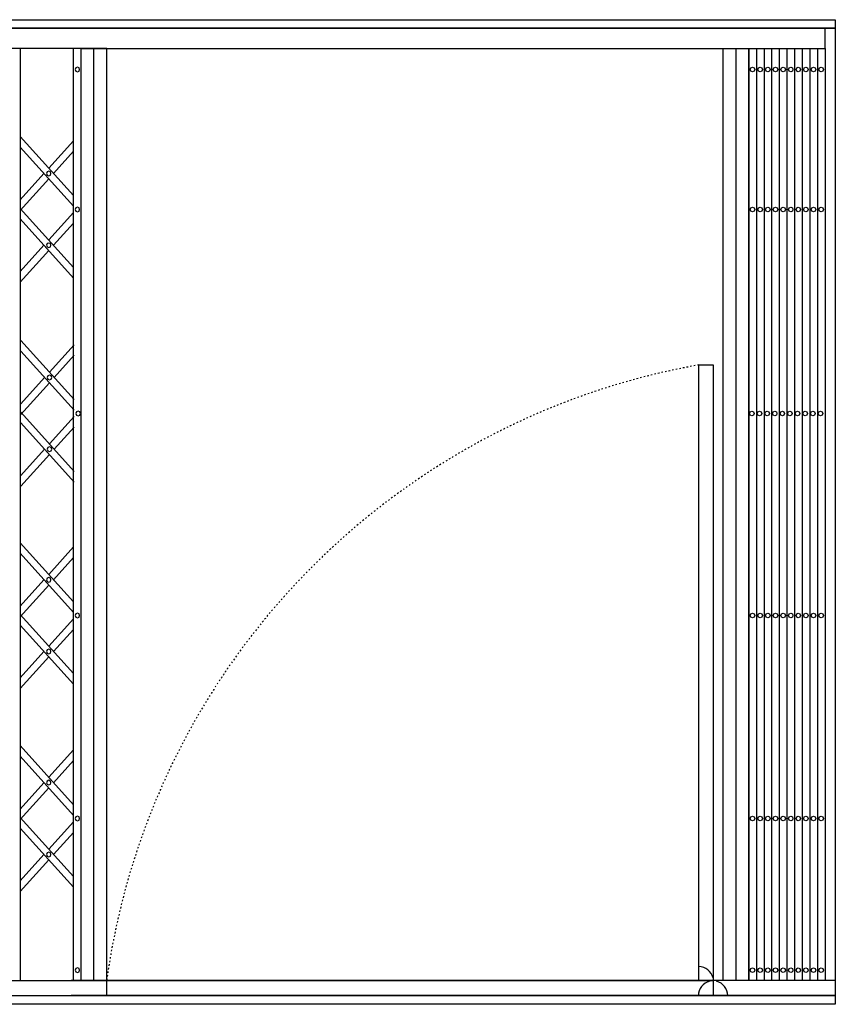
# Model space of a CAD drawing. Units: millimetres. Extents: x -8069 to 24659, y -21519 to 11457.
# Drawn here: x 5145 to 6816, y -9297 to -7280 of the extents above; entities that cross this region are included whole.
import ezdxf

# ---------------------------------------------------------------- set-up
doc = ezdxf.new("R2010")
doc.units = ezdxf.units.MM
doc.linetypes.add('ACAD_ISO03W100', pattern=[30, 12, -18])
for name, color, linetype in [('component 1', 250, 'Continuous'), ('component 2', 1, 'Continuous'), ('FACE FIX', 5, 'Continuous')]:
    doc.layers.add(name, color=color, linetype=linetype)

msp = doc.modelspace()

# ---------------------------------------------------------------- linework, layer by layer
msp.add_line((5980.75, -9279.49), (5996.37, -9279.49))
for points in [[(5343.77, -7297.74), (3777.45, -7297.74)], [(5249.85, -7297.74), (6816.17, -7297.74)], [(6795.16, -7339.4), (6795.16, -7297.74)], [(6816.17, -7297.74), (6816.17, -9279.49)], [(5322.94, -7339.4), (3798.46, -7339.4)], [(5145.33, -7339.4), (5145.33, -9248.25)], [(5255.06, -8832.45), (5255.06, -7339.4)], [(5255.06, -8832.45), (5255.06, -7339.4)], [(5255.06, -8832.45), (5255.06, -7339.4)], [(5255.06, -9248.25), (5255.06, -7339.4)], [(5270.68, -8832.45), (5270.68, -7339.4)], [(5270.68, -8832.45), (5270.68, -7339.4)], [(5270.68, -8832.45), (5270.68, -7339.4)], [(5270.68, -9248.25), (5270.68, -7339.4)], [(5270.68, -7339.4), (6795.16, -7339.4)], [(5296.9, -9248.25), (5296.9, -7339.4)], [(5322.94, -9248.25), (5322.94, -7339.4)], [(5322.94, -9248.25), (5322.94, -7339.4)], [(5322.94, -8832.45), (5322.94, -7339.4)], [(5322.94, -8832.45), (5322.94, -7339.4)], [(5322.94, -8832.45), (5322.94, -7339.4)], [(6586.67, -9248.25), (6586.67, -7339.4)], [(6612.9, -9248.25), (6612.9, -7339.4)], [(6638.93, -7339.4), (6638.93, -9248.25)], [(6638.93, -9248.25), (6638.93, -7339.4)], [(6654.56, -7339.4), (6654.56, -9248.25)], [(6670.18, -7339.4), (6670.18, -9248.25)], [(6685.8, -7339.4), (6685.8, -9248.25)], [(6701.42, -7339.4), (6701.42, -9248.25)], [(6717.04, -7339.4), (6717.04, -9248.25)], [(6732.67, -7339.4), (6732.67, -9248.25)], [(6748.29, -7339.4), (6748.29, -9248.25)], [(6763.91, -7339.4), (6763.91, -9248.25)], [(6779.53, -7339.4), (6779.53, -9248.25)], [(6779.53, -7339.4), (6779.53, -8832.45)], [(6795.16, -7339.4), (6795.16, -9248.25)], [(5267.52, -7382.17), (5266.22, -7378.83), (5262.87, -7377.53), (5259.52, -7378.83), (5258.22, -7382.17), (5259.52, -7385.52), (5262.87, -7386.82), (5266.22, -7385.52), (5267.52, -7382.17)], [(6642.1, -7382.17), (6643.4, -7378.83), (6646.74, -7377.53), (6650.09, -7378.83), (6651.39, -7382.17), (6650.09, -7385.52), (6646.74, -7386.82), (6643.4, -7385.52), (6642.1, -7382.17)], [(6657.72, -7382.17), (6659.02, -7378.83), (6662.37, -7377.53), (6665.71, -7378.83), (6667.02, -7382.17), (6665.71, -7385.52), (6662.37, -7386.82), (6659.02, -7385.52), (6657.72, -7382.17)], [(6673.34, -7382.17), (6674.64, -7378.83), (6677.99, -7377.53), (6681.34, -7378.83), (6682.64, -7382.17), (6681.34, -7385.52), (6677.99, -7386.82), (6674.64, -7385.52), (6673.34, -7382.17)], [(6688.96, -7382.17), (6690.26, -7378.83), (6693.61, -7377.53), (6696.96, -7378.83), (6698.26, -7382.17), (6696.96, -7385.52), (6693.61, -7386.82), (6690.26, -7385.52), (6688.96, -7382.17)], [(6704.58, -7382.17), (6705.89, -7378.83), (6709.23, -7377.53), (6712.58, -7378.83), (6713.88, -7382.17), (6712.58, -7385.52), (6709.23, -7386.82), (6705.89, -7385.52), (6704.58, -7382.17)], [(6720.21, -7382.17), (6721.51, -7378.83), (6724.86, -7377.53), (6728.2, -7378.83), (6729.51, -7382.17), (6728.2, -7385.52), (6724.86, -7386.82), (6721.51, -7385.52), (6720.21, -7382.17)], [(6735.83, -7382.17), (6737.13, -7378.83), (6740.48, -7377.53), (6743.83, -7378.83), (6745.13, -7382.17), (6743.83, -7385.52), (6740.48, -7386.82), (6737.13, -7385.52), (6735.83, -7382.17)], [(6751.45, -7382.17), (6752.75, -7378.83), (6756.1, -7377.53), (6759.45, -7378.83), (6760.75, -7382.17), (6759.45, -7385.52), (6756.1, -7386.82), (6752.75, -7385.52), (6751.45, -7382.17)], [(6767.07, -7382.17), (6768.38, -7378.83), (6771.72, -7377.53), (6775.07, -7378.83), (6776.37, -7382.17), (6775.07, -7385.52), (6771.72, -7386.82), (6768.38, -7385.52), (6767.07, -7382.17)], [(6782.7, -7382.17), (6784, -7378.83), (6787.35, -7377.53), (6790.69, -7378.83), (6791.99, -7382.17), (6790.69, -7385.52), (6787.35, -7386.82), (6784, -7385.52), (6782.7, -7382.17)], [(5145.33, -7519.48), (5255.06, -7640.55)], [(5145.33, -7541.24), (5255.06, -7662.31)], [(5204.1, -7584.39), (5255.06, -7528.03)], [(5213.96, -7595.17), (5255.06, -7549.79)], [(5145.33, -7649.29), (5194.24, -7595.17)], [(5208.75, -7595.17), (5207.45, -7591.82), (5204.1, -7590.52), (5200.75, -7591.82), (5199.45, -7595.17), (5200.75, -7598.52), (5204.1, -7600.01), (5207.45, -7598.52), (5208.75, -7595.17)], [(5145.33, -7671.05), (5204.1, -7606.14)], [(5267.52, -7668.82), (5266.22, -7665.47), (5262.87, -7663.98), (5259.52, -7665.47), (5258.22, -7668.82), (5259.52, -7672.17), (5262.87, -7673.47), (5266.22, -7672.17), (5267.52, -7668.82)], [(6642.1, -7668.82), (6643.4, -7665.47), (6646.74, -7663.98), (6650.09, -7665.47), (6651.39, -7668.82), (6650.09, -7672.17), (6646.74, -7673.47), (6643.4, -7672.17), (6642.1, -7668.82)], [(6657.72, -7668.82), (6659.02, -7665.47), (6662.37, -7663.98), (6665.71, -7665.47), (6667.02, -7668.82), (6665.71, -7672.17), (6662.37, -7673.47), (6659.02, -7672.17), (6657.72, -7668.82)], [(6673.34, -7668.82), (6674.64, -7665.47), (6677.99, -7663.98), (6681.34, -7665.47), (6682.64, -7668.82), (6681.34, -7672.17), (6677.99, -7673.47), (6674.64, -7672.17), (6673.34, -7668.82)], [(6688.96, -7668.82), (6690.26, -7665.47), (6693.61, -7663.98), (6696.96, -7665.47), (6698.26, -7668.82), (6696.96, -7672.17), (6693.61, -7673.47), (6690.26, -7672.17), (6688.96, -7668.82)], [(6704.58, -7668.82), (6705.89, -7665.47), (6709.23, -7663.98), (6712.58, -7665.47), (6713.88, -7668.82), (6712.58, -7672.17), (6709.23, -7673.47), (6705.89, -7672.17), (6704.58, -7668.82)], [(6720.21, -7668.82), (6721.51, -7665.47), (6724.86, -7663.98), (6728.2, -7665.47), (6729.51, -7668.82), (6728.2, -7672.17), (6724.86, -7673.47), (6721.51, -7672.17), (6720.21, -7668.82)], [(6735.83, -7668.82), (6737.13, -7665.47), (6740.48, -7663.98), (6743.83, -7665.47), (6745.13, -7668.82), (6743.83, -7672.17), (6740.48, -7673.47), (6737.13, -7672.17), (6735.83, -7668.82)], [(6751.45, -7668.82), (6752.75, -7665.47), (6756.1, -7663.98), (6759.45, -7665.47), (6760.75, -7668.82), (6759.45, -7672.17), (6756.1, -7673.47), (6752.75, -7672.17), (6751.45, -7668.82)], [(6767.07, -7668.82), (6768.38, -7665.47), (6771.72, -7663.98), (6775.07, -7665.47), (6776.37, -7668.82), (6775.07, -7672.17), (6771.72, -7673.47), (6768.38, -7672.17), (6767.07, -7668.82)], [(6782.7, -7668.82), (6784, -7665.47), (6787.35, -7663.98), (6790.69, -7665.47), (6791.99, -7668.82), (6790.69, -7672.17), (6787.35, -7673.47), (6784, -7672.17), (6782.7, -7668.82)], [(5145.33, -7666.59), (5255.06, -7787.66)], [(5255.06, -7675.14), (5204.1, -7731.31)], [(5145.33, -7688.35), (5255.06, -7809.42)], [(5255.06, -7696.9), (5213.96, -7742.28)], [(5194.24, -7742.28), (5145.33, -7796.22)], [(5208.75, -7742.28), (5207.45, -7738.93), (5204.1, -7737.63), (5200.75, -7738.93), (5199.45, -7742.28), (5200.75, -7745.63), (5204.1, -7746.93), (5207.45, -7745.63), (5208.75, -7742.28)], [(5204.1, -7753.25), (5145.33, -7818.16)], [(5146.86, -7937.38), (5256.59, -8058.46)], [(5205.63, -8002.29), (5256.59, -7945.94)], [(5146.86, -7959.14), (5256.59, -8080.22)], [(5215.49, -8013.08), (5256.59, -7967.7)], [(5210.28, -8013.08), (5208.98, -8009.73), (5205.63, -8008.43), (5202.29, -8009.73), (5200.98, -8013.08), (5202.29, -8016.43), (5205.63, -8017.91), (5208.98, -8016.43), (5210.28, -8013.08)], [(5146.86, -8067.2), (5195.78, -8013.08)], [(5146.86, -8088.96), (5205.63, -8024.05)], [(5146.86, -8084.49), (5256.59, -8205.57)], [(5269.05, -8086.73), (5267.75, -8083.38), (5264.4, -8081.89), (5261.06, -8083.38), (5259.75, -8086.73), (5261.06, -8090.07), (5264.4, -8091.37), (5267.75, -8090.07), (5269.05, -8086.73)], [(6640.56, -8086.73), (6641.86, -8083.38), (6645.21, -8081.89), (6648.56, -8083.38), (6649.86, -8086.73), (6648.56, -8090.07), (6645.21, -8091.37), (6641.86, -8090.07), (6640.56, -8086.73)], [(6656.18, -8086.73), (6657.48, -8083.38), (6660.83, -8081.89), (6664.18, -8083.38), (6665.48, -8086.73), (6664.18, -8090.07), (6660.83, -8091.37), (6657.48, -8090.07), (6656.18, -8086.73)], [(6671.8, -8086.73), (6673.11, -8083.38), (6676.45, -8081.89), (6679.8, -8083.38), (6681.1, -8086.73), (6679.8, -8090.07), (6676.45, -8091.37), (6673.11, -8090.07), (6671.8, -8086.73)], [(6687.43, -8086.73), (6688.73, -8083.38), (6692.08, -8081.89), (6695.42, -8083.38), (6696.73, -8086.73), (6695.42, -8090.07), (6692.08, -8091.37), (6688.73, -8090.07), (6687.43, -8086.73)], [(6703.05, -8086.73), (6704.35, -8083.38), (6707.7, -8081.89), (6711.05, -8083.38), (6712.35, -8086.73), (6711.05, -8090.07), (6707.7, -8091.37), (6704.35, -8090.07), (6703.05, -8086.73)], [(6718.67, -8086.73), (6719.97, -8083.38), (6723.32, -8081.89), (6726.67, -8083.38), (6727.97, -8086.73), (6726.67, -8090.07), (6723.32, -8091.37), (6719.97, -8090.07), (6718.67, -8086.73)], [(6734.29, -8086.73), (6735.6, -8083.38), (6738.94, -8081.89), (6742.29, -8083.38), (6743.59, -8086.73), (6742.29, -8090.07), (6738.94, -8091.37), (6735.6, -8090.07), (6734.29, -8086.73)], [(6749.92, -8086.73), (6751.22, -8083.38), (6754.57, -8081.89), (6757.91, -8083.38), (6759.22, -8086.73), (6757.91, -8090.07), (6754.57, -8091.37), (6751.22, -8090.07), (6749.92, -8086.73)], [(6765.54, -8086.73), (6766.84, -8083.38), (6770.19, -8081.89), (6773.54, -8083.38), (6774.84, -8086.73), (6773.54, -8090.07), (6770.19, -8091.37), (6766.84, -8090.07), (6765.54, -8086.73)], [(6781.16, -8086.73), (6782.46, -8083.38), (6785.81, -8081.89), (6789.16, -8083.38), (6790.46, -8086.73), (6789.16, -8090.07), (6785.81, -8091.37), (6782.46, -8090.07), (6781.16, -8086.73)], [(5146.86, -8106.25), (5256.59, -8227.33)], [(5256.59, -8093.05), (5205.63, -8149.21)], [(5256.59, -8114.81), (5215.49, -8160.19)], [(5195.78, -8160.19), (5146.86, -8214.12)], [(5210.28, -8160.19), (5208.98, -8156.84), (5205.63, -8155.54), (5202.29, -8156.84), (5200.98, -8160.19), (5202.29, -8163.54), (5205.63, -8164.84), (5208.98, -8163.54), (5210.28, -8160.19)], [(5205.63, -8171.16), (5146.86, -8236.07)], [(5145.33, -8351.63), (5255.06, -8472.7)], [(5145.33, -8351.63), (5255.06, -8472.7)], [(5204.1, -8416.53), (5255.06, -8360.37)], [(5204.1, -8416.53), (5255.06, -8360.37)], [(5145.33, -8373.38), (5255.06, -8494.64)], [(5145.33, -8373.38), (5255.06, -8494.64)], [(5213.96, -8427.5), (5255.06, -8382.13)], [(5213.96, -8427.5), (5255.06, -8382.13)], [(5145.33, -8481.44), (5194.24, -8427.5)], [(5145.33, -8481.44), (5194.24, -8427.5)], [(5208.75, -8427.5), (5207.45, -8424.16), (5204.1, -8422.67), (5200.75, -8424.16), (5199.45, -8427.5), (5200.75, -8430.85), (5204.1, -8432.15), (5207.45, -8430.85), (5208.75, -8427.5)], [(5208.75, -8427.5), (5207.45, -8424.16), (5204.1, -8422.67), (5200.75, -8424.16), (5199.45, -8427.5), (5200.75, -8430.85), (5204.1, -8432.15), (5207.45, -8430.85), (5208.75, -8427.5)], [(5145.33, -8503.2), (5204.1, -8438.29)], [(5145.33, -8503.2), (5204.1, -8438.29)], [(5145.33, -8498.74), (5255.06, -8619.81)], [(5145.33, -8498.74), (5255.06, -8619.81)], [(5255.06, -8507.48), (5204.1, -8563.64)], [(5255.06, -8507.48), (5204.1, -8563.64)], [(5267.52, -8500.97), (5266.22, -8497.62), (5262.87, -8496.32), (5259.52, -8497.62), (5258.22, -8500.97), (5259.52, -8504.31), (5262.87, -8505.62), (5266.22, -8504.31), (5267.52, -8500.97)], [(5267.52, -8500.97), (5266.22, -8497.62), (5262.87, -8496.32), (5259.52, -8497.62), (5258.22, -8500.97), (5259.52, -8504.31), (5262.87, -8505.62), (5266.22, -8504.31), (5267.52, -8500.97)], [(6642.1, -8500.97), (6643.4, -8497.62), (6646.74, -8496.32), (6650.09, -8497.62), (6651.39, -8500.97), (6650.09, -8504.31), (6646.74, -8505.62), (6643.4, -8504.31), (6642.1, -8500.97)], [(6657.72, -8500.97), (6659.02, -8497.62), (6662.37, -8496.32), (6665.71, -8497.62), (6667.02, -8500.97), (6665.71, -8504.31), (6662.37, -8505.62), (6659.02, -8504.31), (6657.72, -8500.97)], [(6673.34, -8500.97), (6674.64, -8497.62), (6677.99, -8496.32), (6681.34, -8497.62), (6682.64, -8500.97), (6681.34, -8504.31), (6677.99, -8505.62), (6674.64, -8504.31), (6673.34, -8500.97)], [(6688.96, -8500.97), (6690.26, -8497.62), (6693.61, -8496.32), (6696.96, -8497.62), (6698.26, -8500.97), (6696.96, -8504.31), (6693.61, -8505.62), (6690.26, -8504.31), (6688.96, -8500.97)], [(6704.58, -8500.97), (6705.89, -8497.62), (6709.23, -8496.32), (6712.58, -8497.62), (6713.88, -8500.97), (6712.58, -8504.31), (6709.23, -8505.62), (6705.89, -8504.31), (6704.58, -8500.97)], [(6720.21, -8500.97), (6721.51, -8497.62), (6724.86, -8496.32), (6728.2, -8497.62), (6729.51, -8500.97), (6728.2, -8504.31), (6724.86, -8505.62), (6721.51, -8504.31), (6720.21, -8500.97)], [(6735.83, -8500.97), (6737.13, -8497.62), (6740.48, -8496.32), (6743.83, -8497.62), (6745.13, -8500.97), (6743.83, -8504.31), (6740.48, -8505.62), (6737.13, -8504.31), (6735.83, -8500.97)], [(6751.45, -8500.97), (6752.75, -8497.62), (6756.1, -8496.32), (6759.45, -8497.62), (6760.75, -8500.97), (6759.45, -8504.31), (6756.1, -8505.62), (6752.75, -8504.31), (6751.45, -8500.97)], [(6767.07, -8500.97), (6768.38, -8497.62), (6771.72, -8496.32), (6775.07, -8497.62), (6776.37, -8500.97), (6775.07, -8504.31), (6771.72, -8505.62), (6768.38, -8504.31), (6767.07, -8500.97)], [(6782.7, -8500.97), (6784, -8497.62), (6787.35, -8496.32), (6790.69, -8497.62), (6791.99, -8500.97), (6790.69, -8504.31), (6787.35, -8505.62), (6784, -8504.31), (6782.7, -8500.97)], [(6782.7, -8500.97), (6784, -8497.62), (6787.35, -8496.32), (6790.69, -8497.62), (6791.99, -8500.97), (6790.69, -8504.31), (6787.35, -8505.62), (6784, -8504.31), (6782.7, -8500.97)], [(5145.33, -8520.49), (5255.06, -8641.57)], [(5145.33, -8520.49), (5255.06, -8641.57)], [(5255.06, -8529.24), (5213.96, -8574.43)], [(5255.06, -8529.24), (5213.96, -8574.43)], [(5208.75, -8574.43), (5207.45, -8571.27), (5204.1, -8569.78), (5200.75, -8571.27), (5199.45, -8574.43), (5200.75, -8577.78), (5204.1, -8579.26), (5207.45, -8577.78), (5208.75, -8574.43)], [(5208.75, -8574.43), (5207.45, -8571.27), (5204.1, -8569.78), (5200.75, -8571.27), (5199.45, -8574.43), (5200.75, -8577.78), (5204.1, -8579.26), (5207.45, -8577.78), (5208.75, -8574.43)], [(5194.24, -8574.43), (5145.33, -8628.55)], [(5194.24, -8574.43), (5145.33, -8628.55)], [(5204.1, -8585.4), (5145.33, -8650.31)], [(5204.1, -8585.4), (5145.33, -8650.31)], [(5145.33, -8767.43), (5255.06, -8888.5)], [(5145.33, -8767.43), (5255.06, -8888.5)], [(5145.33, -8789.18), (5255.06, -8910.44)], [(5145.33, -8789.18), (5255.06, -8910.44)], [(5204.1, -8832.33), (5255.06, -8776.17)], [(5204.1, -8832.33), (5255.06, -8776.17)], [(5213.96, -8843.3), (5255.06, -8797.93)], [(5213.96, -8843.3), (5255.06, -8797.93)], [(5145.33, -8897.24), (5194.24, -8843.3)], [(5145.33, -8897.24), (5194.24, -8843.3)], [(5145.33, -8919), (5204.1, -8854.09)], [(5145.33, -8919), (5204.1, -8854.09)], [(5208.75, -8843.3), (5207.45, -8839.96), (5204.1, -8838.47), (5200.75, -8839.96), (5199.45, -8843.3), (5200.75, -8846.65), (5204.1, -8847.95), (5207.45, -8846.65), (5208.75, -8843.3)], [(5208.75, -8843.3), (5207.45, -8839.96), (5204.1, -8838.47), (5200.75, -8839.96), (5199.45, -8843.3), (5200.75, -8846.65), (5204.1, -8847.95), (5207.45, -8846.65), (5208.75, -8843.3)], [(5145.33, -8914.54), (5255.06, -9035.61)], [(5145.33, -8914.54), (5255.06, -9035.61)], [(5267.52, -8916.77), (5266.22, -8913.42), (5262.87, -8912.12), (5259.52, -8913.42), (5258.22, -8916.77), (5259.52, -8920.11), (5262.87, -8921.42), (5266.22, -8920.11), (5267.52, -8916.77)], [(5267.52, -8916.77), (5266.22, -8913.42), (5262.87, -8912.12), (5259.52, -8913.42), (5258.22, -8916.77), (5259.52, -8920.11), (5262.87, -8921.42), (5266.22, -8920.11), (5267.52, -8916.77)], [(6642.1, -8916.77), (6643.4, -8913.42), (6646.74, -8912.12), (6650.09, -8913.42), (6651.39, -8916.77), (6650.09, -8920.11), (6646.74, -8921.42), (6643.4, -8920.11), (6642.1, -8916.77)], [(6657.72, -8916.77), (6659.02, -8913.42), (6662.37, -8912.12), (6665.71, -8913.42), (6667.02, -8916.77), (6665.71, -8920.11), (6662.37, -8921.42), (6659.02, -8920.11), (6657.72, -8916.77)], [(6673.34, -8916.77), (6674.64, -8913.42), (6677.99, -8912.12), (6681.34, -8913.42), (6682.64, -8916.77), (6681.34, -8920.11), (6677.99, -8921.42), (6674.64, -8920.11), (6673.34, -8916.77)], [(6688.96, -8916.77), (6690.26, -8913.42), (6693.61, -8912.12), (6696.96, -8913.42), (6698.26, -8916.77), (6696.96, -8920.11), (6693.61, -8921.42), (6690.26, -8920.11), (6688.96, -8916.77)], [(6704.58, -8916.77), (6705.89, -8913.42), (6709.23, -8912.12), (6712.58, -8913.42), (6713.88, -8916.77), (6712.58, -8920.11), (6709.23, -8921.42), (6705.89, -8920.11), (6704.58, -8916.77)], [(6720.21, -8916.77), (6721.51, -8913.42), (6724.86, -8912.12), (6728.2, -8913.42), (6729.51, -8916.77), (6728.2, -8920.11), (6724.86, -8921.42), (6721.51, -8920.11), (6720.21, -8916.77)], [(6735.83, -8916.77), (6737.13, -8913.42), (6740.48, -8912.12), (6743.83, -8913.42), (6745.13, -8916.77), (6743.83, -8920.11), (6740.48, -8921.42), (6737.13, -8920.11), (6735.83, -8916.77)], [(6751.45, -8916.77), (6752.75, -8913.42), (6756.1, -8912.12), (6759.45, -8913.42), (6760.75, -8916.77), (6759.45, -8920.11), (6756.1, -8921.42), (6752.75, -8920.11), (6751.45, -8916.77)], [(6767.07, -8916.77), (6768.38, -8913.42), (6771.72, -8912.12), (6775.07, -8913.42), (6776.37, -8916.77), (6775.07, -8920.11), (6771.72, -8921.42), (6768.38, -8920.11), (6767.07, -8916.77)], [(6782.7, -8916.77), (6784, -8913.42), (6787.35, -8912.12), (6790.69, -8913.42), (6791.99, -8916.77), (6790.69, -8920.11), (6787.35, -8921.42), (6784, -8920.11), (6782.7, -8916.77)], [(6782.7, -8916.77), (6784, -8913.42), (6787.35, -8912.12), (6790.69, -8913.42), (6791.99, -8916.77), (6790.69, -8920.11), (6787.35, -8921.42), (6784, -8920.11), (6782.7, -8916.77)], [(5145.33, -8936.29), (5255.06, -9057.37)], [(5145.33, -8936.29), (5255.06, -9057.37)], [(5255.06, -8923.28), (5204.1, -8979.44)], [(5255.06, -8923.28), (5204.1, -8979.44)], [(5255.06, -8945.04), (5213.96, -8990.23)], [(5255.06, -8945.04), (5213.96, -8990.23)], [(5194.24, -8990.23), (5145.33, -9044.35)], [(5194.24, -8990.23), (5145.33, -9044.35)], [(5208.75, -8990.23), (5207.45, -8987.07), (5204.1, -8985.58), (5200.75, -8987.07), (5199.45, -8990.23), (5200.75, -8993.58), (5204.1, -8995.06), (5207.45, -8993.58), (5208.75, -8990.23)], [(5208.75, -8990.23), (5207.45, -8987.07), (5204.1, -8985.58), (5200.75, -8987.07), (5199.45, -8990.23), (5200.75, -8993.58), (5204.1, -8995.06), (5207.45, -8993.58), (5208.75, -8990.23)], [(5204.1, -9001.2), (5145.33, -9066.11)], [(5204.1, -9001.2), (5145.33, -9066.11)], [(5267.52, -9227.42), (5266.22, -9224.07), (5262.87, -9222.58), (5259.52, -9224.07), (5258.22, -9227.42), (5259.52, -9230.58), (5262.87, -9232.07), (5266.22, -9230.58), (5267.52, -9227.42)], [(6642.1, -9227.42), (6643.4, -9224.07), (6646.74, -9222.58), (6650.09, -9224.07), (6651.39, -9227.42), (6650.09, -9230.58), (6646.74, -9232.07), (6643.4, -9230.58), (6642.1, -9227.42)], [(6657.72, -9227.42), (6659.02, -9224.07), (6662.37, -9222.58), (6665.71, -9224.07), (6667.02, -9227.42), (6665.71, -9230.58), (6662.37, -9232.07), (6659.02, -9230.58), (6657.72, -9227.42)], [(6673.34, -9227.42), (6674.64, -9224.07), (6677.99, -9222.58), (6681.34, -9224.07), (6682.64, -9227.42), (6681.34, -9230.58), (6677.99, -9232.07), (6674.64, -9230.58), (6673.34, -9227.42)], [(6688.96, -9227.42), (6690.26, -9224.07), (6693.61, -9222.58), (6696.96, -9224.07), (6698.26, -9227.42), (6696.96, -9230.58), (6693.61, -9232.07), (6690.26, -9230.58), (6688.96, -9227.42)], [(6704.58, -9227.42), (6705.89, -9224.07), (6709.23, -9222.58), (6712.58, -9224.07), (6713.88, -9227.42), (6712.58, -9230.58), (6709.23, -9232.07), (6705.89, -9230.58), (6704.58, -9227.42)], [(6720.21, -9227.42), (6721.51, -9224.07), (6724.86, -9222.58), (6728.2, -9224.07), (6729.51, -9227.42), (6728.2, -9230.58), (6724.86, -9232.07), (6721.51, -9230.58), (6720.21, -9227.42)], [(6735.83, -9227.42), (6737.13, -9224.07), (6740.48, -9222.58), (6743.83, -9224.07), (6745.13, -9227.42), (6743.83, -9230.58), (6740.48, -9232.07), (6737.13, -9230.58), (6735.83, -9227.42)], [(6751.45, -9227.42), (6752.75, -9224.07), (6756.1, -9222.58), (6759.45, -9224.07), (6760.75, -9227.42), (6759.45, -9230.58), (6756.1, -9232.07), (6752.75, -9230.58), (6751.45, -9227.42)], [(6767.07, -9227.42), (6768.38, -9224.07), (6771.72, -9222.58), (6775.07, -9224.07), (6776.37, -9227.42), (6775.07, -9230.58), (6771.72, -9232.07), (6768.38, -9230.58), (6767.07, -9227.42)], [(6782.7, -9227.42), (6784, -9224.07), (6787.35, -9222.58), (6790.69, -9224.07), (6791.99, -9227.42), (6790.69, -9230.58), (6787.35, -9232.07), (6784, -9230.58), (6782.7, -9227.42)], [(3777.45, -9248.25), (5343.77, -9248.25)], [(6816.17, -9248.25), (5249.85, -9248.25)], [(3777.45, -9279.49), (5343.77, -9279.49)], [(6816.17, -9279.49), (5249.85, -9279.49)]]:
    msp.add_lwpolyline(points)
at = {"layer": 'component 1', "ltscale": 0.01}
for points in [[(3777.45, -7297.74), (5343.77, -7297.74), (5343.77, -7297.74), (3777.45, -7297.74)], [(6816.17, -7297.74), (5249.85, -7297.74), (5249.85, -7297.74), (6816.17, -7297.74)]]:
    msp.add_lwpolyline(points, close=True, dxfattribs=at)
at = {"layer": 'component 2', "ltscale": 0.01}
for points in [[(6536.46, -9248.25), (6536.46, -7987.53), (6565.75, -7987.53), (6565.75, -9248.25)], [(6565.75, -9279.49), (5323.14, -9279.49), (5322.94, -9248.25), (6565.75, -9248.25)]]:
    msp.add_lwpolyline(points, close=True, dxfattribs=at)
at = {"layer": 'component 2', "linetype": 'ACAD_ISO03W100', "ltscale": 0.25}
msp.add_arc((6796.73, -9452.47), 1487.87, 100.07451, 172.11089, dxfattribs=at)
at = {"layer": 'component 2', "ltscale": 0.01}
for centre, start, end in [((6536.46, -9250.2), 13.34151, 90), ((6565.75, -9279.49), 103.34151, 180), ((6565.75, -9279.49), 0, 76.65849)]:
    msp.add_arc(centre, 30.1, start, end, dxfattribs=at)
at = {"layer": 'FACE FIX', "ltscale": 0.01}
for points in [[(3777.45, -7280.1), (6816.09, -7280.1), (6816.19, -7297.96), (3777.45, -7297.74)], [(3777.54, -9279.49), (6816.17, -9279.49), (6816.28, -9297.35), (3777.54, -9297.13)]]:
    msp.add_lwpolyline(points, close=True, dxfattribs=at)

doc.saveas('drawing.dxf')
